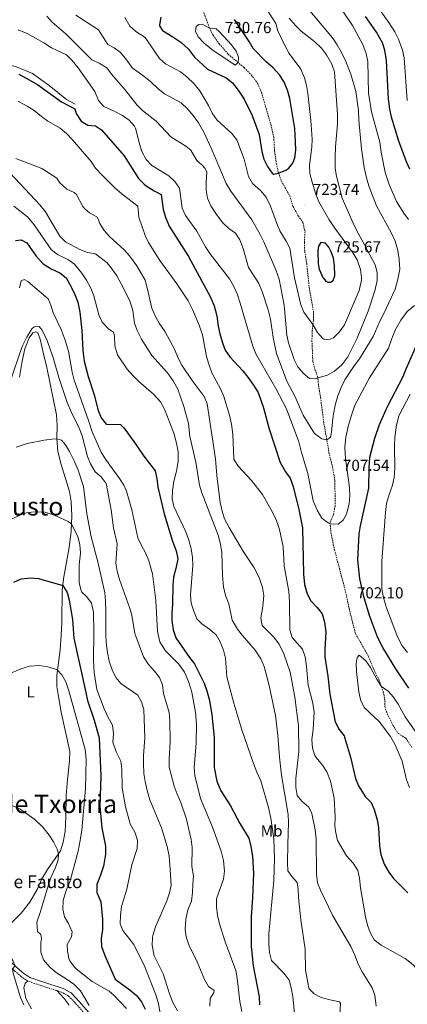
# Model space of a CAD drawing. Units: metres. Extents: x 620619 to 625126, y 4705950 to 4708999.
# Drawn here: x 624214 to 624457, y 4707982 to 4708599 of the extents above; entities that cross this region are included whole.
import ezdxf
from ezdxf.enums import TextEntityAlignment as Align

# ---------------------------------------------------------------- set-up
doc = ezdxf.new("R2010")
doc.units = ezdxf.units.M
doc.header["$MEASUREMENT"] = 0
doc.linetypes.add('TRAZOSX2', pattern=[1.5, 1, -0.5])
for name, color, linetype, lineweight in [('Carátula', 7, 'Continuous', 5), ('Level 16', 1, 'Continuous', 13), ('Level 21', 19, 'Continuous', 0), ('Level 36', 19, 'Continuous', 0), ('Level 37', 92, 'Continuous', 0), ('Level 4', 36, 'Continuous', 30), ('Level 41', 39, 'Continuous', 0), ('Level 44', 19, 'Continuous', 0), ('Level 45', 7, 'Continuous', 0), ('Level 5', 36, 'Continuous', 0), ('Level 7', 19, 'Continuous', 0)]:
    doc.layers.add(name, color=color, linetype=linetype, lineweight=lineweight)
doc.styles.add('Arial', font='ARIAL.TTF', dxfattribs={"height": 0.2})

# ---------------------------------------------------------------- blocks, each defined once
blk = doc.blocks.new('5PATER')
at = {"layer": 'Carátula', "linetype": 'Continuous', "lineweight": 5}
h = blk.add_hatch(color=250, dxfattribs=at)
edge = h.paths.add_edge_path()
edge.add_ellipse((0, 0), major_axis=(-1.33, -1.34), ratio=0.999422, start_angle=0, end_angle=360)

msp = doc.modelspace()

# ---------------------------------------------------------------- linework, layer by layer
at = {"layer": 'Level 16', "color": 1, "linetype": 'Continuous', "lineweight": 13, "ltscale": 0.5}
msp.add_polyline3d([(624170.55, 4708568.69, 702.02), (624182.04, 4708571.37, 702.1), (624192, 4708572.41, 702.27), (624203.54, 4708571.92, 702.35), (624212.83, 4708569.31, 702.61), (624222.33, 4708565.41, 702.78), (624232.84, 4708557.69, 702.52), (624243.71, 4708549.03, 701.68), (624249.15, 4708546.15, 701.34)], dxfattribs=at)
at = {"layer": 'Level 21', "color": 19, "linetype": 'TRAZOSX2', "lineweight": 0}
for points in [[(624327.59, 4708608.9, 727.15), (624333.05, 4708593.94, 729.97), (624335.36, 4708589.33, 730.69), (624339.19, 4708583.92, 730.6), (624344.75, 4708577.47, 730.44), (624354.74, 4708568.97, 729.76), (624359.16, 4708564.52, 729.72), (624363.23, 4708559.16, 729.8), (624365.68, 4708553.6, 729.97), (624371.47, 4708533.52, 728.29), (624373.28, 4708525.59, 727.65), (624373.86, 4708516.87, 727.02), (624374.93, 4708509.03, 726.22), (624376.17, 4708503.45, 725.08), (624378.11, 4708497.92, 724.32), (624383.33, 4708488.69, 723.78), (624385.32, 4708482.12, 723.61), (624388.57, 4708476.2, 723.4), (624391.45, 4708472.1, 723.44), (624392.89, 4708466.25, 723.57), (624392.46, 4708459.57, 723.44), (624392.69, 4708453.87, 723.13), (624393.92, 4708446.37, 723.31), (624395.51, 4708431.25, 722.09), (624398.15, 4708416.26, 720.78), (624398.14, 4708410.62, 720.36), (624397.4, 4708404.27, 719.52), (624397.2, 4708398.1, 718.97), (624397.78, 4708384.95, 717.45), (624399.07, 4708379.98, 716.4), (624400.73, 4708375.66, 715.22), (624401.4, 4708369.87, 713.91), (624402.56, 4708362.4, 712.69), (624404.76, 4708345.81, 710.92), (624408.13, 4708326.71, 709.19), (624410.07, 4708318.75, 708.27), (624411.61, 4708310.13, 707.55), (624411.69, 4708294.36, 705.99), (624410.7, 4708288.98, 705.44), (624408.49, 4708283.79, 705.1), (624409.09, 4708277.76, 704.26), (624411.29, 4708266.93, 703.5), (624418.29, 4708240.63, 702.49), (624420.42, 4708230.25, 702.11), (624424.45, 4708214.4, 703.25), (624432.54, 4708200.27, 703.76), (624435.67, 4708192.49, 704.3), (624439.15, 4708185.5, 704.68), (624441.87, 4708177.92, 705.26), (624442.94, 4708172.28, 705.69), (624442.82, 4708168.56, 705.36), (624444.35, 4708164.31, 705.27), (624447.84, 4708156.98, 705.02), (624451.16, 4708151.87, 705.27), (624455.97, 4708148.88, 705.74), (624459.91, 4708142.77, 705.65)], [(624219.47, 4707996.66, 636.41), (624215.36, 4707999.48, 636.03), (624211.1, 4708003.18, 635.3), (624201.76, 4708012.03, 633), (624188.07, 4708021.61, 632.07), (624183.08, 4708024.13, 631.99), (624178.21, 4708025.34, 631.96), (624171.28, 4708025.83, 631.83), (624162.75, 4708025.38, 631.99), (624157.18, 4708025.93, 632.16), (624152.43, 4708027.58, 632.49), (624148.82, 4708030.15, 633)], [(624237.6, 4707990.72, 637.09), (624228.12, 4707993.73, 636.44), (624219.47, 4707996.66, 636.41)], [(624261.98, 4707968.38, 639.07), (624249.79, 4707982.28, 637.89), (624244.98, 4707987.32, 637.47), (624240.61, 4707989.77, 637.3), (624237.6, 4707990.72, 637.09)]]:
    msp.add_polyline3d(points, dxfattribs=at)
at = {"layer": 'Level 21', "color": 19, "linetype": 'Continuous', "lineweight": 0}
msp.add_polyline3d([(624263.96, 4707969.98, 639.07), (624251.67, 4707984, 637.89), (624246.56, 4707989.35, 637.47), (624241.63, 4707992.12, 637.3), (624228.91, 4707996.15, 636.44), (624220.62, 4707998.96, 636.41), (624216.92, 4708001.5, 636.03), (624212.81, 4708005.06, 635.3), (624203.37, 4708014.01, 633), (624189.38, 4708023.8, 632.07), (624183.97, 4708026.53, 631.99), (624178.61, 4708027.86, 631.96), (624171.3, 4708028.38, 631.83), (624162.81, 4708027.93, 631.99), (624157.73, 4708028.43, 632.16), (624153.61, 4708029.86, 632.49), (624150.82, 4708031.85, 633), (624149.21, 4708035.11, 633.38), (624148.57, 4708039.19, 633.88), (624148.85, 4708043.03, 634.69), (624150.41, 4708046.74, 635.51), (624153.62, 4708050, 636.08), (624158.53, 4708054.55, 636.49), (624167.91, 4708062.79, 636.79)], dxfattribs=at)
at = {"layer": 'Level 36', "color": 92, "linetype": 'Continuous', "lineweight": 0}
for points in [[(624214.18, 4708375.11, 663.74), (624215.94, 4708385.15, 664.08), (624217.67, 4708392.87, 664.42), (624220.26, 4708399.72, 664.67), (624222.53, 4708402.9, 664.59), (624224.41, 4708403.4, 664.59), (624225.74, 4708402.78, 664.59), (624227.12, 4708398.93, 664.33), (624229.19, 4708389.65, 663.53), (624231.29, 4708381.05, 663.15), (624237.36, 4708351.4, 661.38), (624237.81, 4708344.77, 660.88), (624237.6, 4708336.6, 660.03), (624238.31, 4708328.52, 659.11), (624240.23, 4708320.29, 657.93), (624245.56, 4708303.51, 656.7), (624246.57, 4708297.16, 656.41), (624246.89, 4708288.16, 655.57), (624246.47, 4708278.64, 654.51), (624245.32, 4708268.44, 653.38), (624242.07, 4708249.97, 650.64), (624240.89, 4708241.92, 649.71), (624240.71, 4708221.42, 648.57), (624240.37, 4708213.45, 647.81), (624239.71, 4708204.17, 646.88), (624237.68, 4708188.08, 644.52), (624237.69, 4708181.2, 643.76), (624238.41, 4708176.16, 643.43), (624240.38, 4708165.16, 643.13), (624245.73, 4708140.59, 642.37), (624245.53, 4708134.62, 641.99), (624244.19, 4708123.1, 641.66), (624243.38, 4708112.87, 641.45), (624243.23, 4708099.51, 641.4), (624242.77, 4708090.36, 641.11), (624241.59, 4708083.7, 640.86), (624239.89, 4708078.38, 640.27), (624231.79, 4708066.58, 638.5), (624227.94, 4708060.38, 637.61), (624225.24, 4708054.13, 637.32), (624220.79, 4708046.13, 636.73), (624215.3, 4708039.16, 636.18), (624208.83, 4708032.82, 635.8)], [(624219.47, 4707996.66, 636.41), (624217.74, 4707995.35, 636.37), (624216.97, 4707992.47, 636.28), (624218.16, 4707985.78, 635.95), (624221.64, 4707979.23, 635.9)], [(624245.41, 4707981.6, 636.66), (624242.28, 4707985.73, 636.96), (624237.6, 4707990.72, 637.09)]]:
    msp.add_polyline3d(points, dxfattribs=at)
at = {"layer": 'Level 4', "color": 36, "linetype": 'Continuous', "lineweight": 30}
for points in [[(624302.61, 4708600.68, 725.01), (624301.82, 4708595.72, 725.01), (624301.88, 4708595.15, 725.01), (624303.62, 4708592.15, 725.01), (624310.11, 4708588.33, 725.01), (624315.22, 4708584.87, 725.01), (624319.99, 4708580.59, 725.01), (624323.82, 4708575.56, 725.01), (624331.95, 4708567.94, 725.01), (624343.46, 4708562.62, 725.01), (624347.41, 4708559.54, 725.01), (624351.02, 4708554.86, 725.01), (624354.71, 4708549.24, 725.01), (624359.81, 4708539.06, 725.01), (624364.15, 4708527.04, 725.01), (624365.92, 4708516.49, 725.01), (624367.11, 4708511.63, 725.01), (624369.4, 4708506.97, 725.01), (624372.35, 4708502.84, 725.01), (624373.14, 4708502.32, 725.01), (624376.35, 4708502.94, 725.01), (624380.98, 4708504.76, 725.01), (624382.86, 4708505.94, 725.01), (624385.23, 4708509.04, 725.01), (624386.47, 4708512.38, 725.01), (624387.04, 4708517.35, 725.01), (624387.02, 4708522.4, 725.01), (624386.43, 4708530.82, 725.01), (624383.28, 4708549.67, 725.01), (624381.86, 4708554.79, 725.01), (624379.65, 4708560.36, 725.01), (624376.89, 4708564.53, 725.01), (624372.99, 4708568.82, 725.01), (624368.49, 4708572.7, 725.01), (624360.45, 4708580.95, 725.01), (624357.93, 4708585.27, 725.01), (624348.77, 4708599.05, 725.01)], [(624458.37, 4708505.38, 700.01), (624456.32, 4708509.96, 700.01), (624451.51, 4708523.02, 700.01), (624447.01, 4708537.97, 700.01), (624446, 4708542.87, 700.01), (624445.12, 4708549.48, 700.01), (624443.93, 4708573.41, 700.01), (624442.92, 4708579.86, 700.01), (624441.35, 4708584.61, 700.01), (624437.51, 4708591.3, 700.01), (624430.79, 4708601, 700.01)], [(624213.73, 4708564.88, 700.01), (624220.32, 4708561.42, 700.01), (624225.63, 4708558.13, 700.01), (624240.61, 4708547.55, 700.01), (624248.76, 4708543.11, 700.01), (624249.71, 4708540.19, 700.01), (624252.72, 4708535.49, 700.01), (624257.01, 4708532.9, 700.01), (624261.71, 4708532.48, 700.01), (624265.46, 4708530.12, 700.01), (624279.79, 4708513.82, 700.01), (624288.79, 4708499.59, 700.01), (624292.22, 4708495.95, 700.01), (624293.48, 4708495.01, 700.01), (624298.45, 4708491.85, 700.01), (624302.93, 4708489.49, 700.01), (624304.04, 4708480.16, 700.01), (624305.55, 4708475.4, 700.01), (624307.92, 4708469.56, 700.01), (624320.05, 4708450.67, 700.01), (624333.75, 4708425.18, 700.01), (624336.07, 4708419.74, 700.01), (624337.62, 4708413.52, 700.01), (624338.55, 4708407.03, 700.01), (624339.64, 4708402.15, 700.01), (624341.22, 4708396.62, 700.01), (624343.01, 4708391.96, 700.01), (624345.77, 4708387.77, 700.01), (624353.89, 4708378.96, 700.01), (624357.02, 4708375.06, 700.01), (624360.73, 4708369.96, 700.01), (624363.48, 4708365.52, 700.01)], [(624211.77, 4708460.76, 675.01), (624215.31, 4708461.07, 675.01), (624218.75, 4708459.13, 675.01), (624224.67, 4708450.87, 675.01), (624229.1, 4708446.15, 675.01), (624234.47, 4708442.65, 675.01), (624239.55, 4708440.44, 675.01), (624243.47, 4708437.29, 675.01), (624246.6, 4708431.75, 675.01), (624248.84, 4708426.82, 675.01), (624250.63, 4708422.15, 675.01), (624251.91, 4708415.85, 675.01), (624253.26, 4708404.34, 675.01), (624253.77, 4708391.85, 675.01), (624254.65, 4708385.18, 675.01), (624257.1, 4708375.38, 675.01), (624260.91, 4708363.99, 675.01), (624263.44, 4708354.24, 675.01), (624265.32, 4708349.48, 675.01), (624268.54, 4708345.52, 675.01), (624277.44, 4708345.31, 675.01), (624279.42, 4708343.36, 675.01), (624285.81, 4708334.74, 675.01), (624291.98, 4708325.51, 675.01), (624299.02, 4708316.44, 675.01), (624300.21, 4708311.58, 675.01), (624300.81, 4708306.18, 675.01), (624304.82, 4708289.47, 675.01), (624310.05, 4708272.37, 675.01), (624312.22, 4708266.23, 675.01)], [(624401.79, 4708442.65, 725.01), (624404.04, 4708437.51, 725.01), (624405.84, 4708435.29, 725.01), (624407.24, 4708434.54, 725.01), (624408.75, 4708434.52, 725.01), (624410.41, 4708435.62, 725.01), (624411.57, 4708438.49, 725.01), (624411.43, 4708444.97, 725.01), (624410.66, 4708449.57, 725.01), (624409.17, 4708453.56, 725.01), (624407.79, 4708456.43, 725.01), (624405.63, 4708458.94, 725.01), (624402.86, 4708459.5, 725.01), (624401.26, 4708457.15, 725.01), (624400.88, 4708454.12, 725.01), (624401.17, 4708446.08, 725.01), (624401.79, 4708442.65, 725.01)], [(624457.82, 4708180.15, 700.01), (624449.63, 4708192.37, 700.01), (624441.56, 4708205.62, 700.01), (624438.48, 4708211.7, 700.01), (624433.38, 4708225.22, 700.01), (624429.89, 4708236.76, 700.01), (624427.26, 4708248.82, 700.01), (624425.92, 4708260.7, 700.01), (624426.85, 4708276.87, 700.01), (624427.56, 4708281.82, 700.01), (624432.82, 4708305.54, 700.01), (624433, 4708317.98, 700.01), (624433.54, 4708325.02, 700.01), (624436.57, 4708336.88, 700.01), (624439.59, 4708345.5, 700.01), (624444.57, 4708356.77, 700.01), (624454.39, 4708375.57, 700.01), (624456.17, 4708380.34, 700.01), (624463.23, 4708396.29, 700.01)], [(624363.48, 4708365.52, 700.01), (624366.82, 4708355.91, 700.01), (624370.31, 4708343.35, 700.01), (624377.36, 4708321.59, 700.01), (624380.6, 4708315.8, 700.01), (624383.59, 4708311.8, 700.01), (624385.57, 4708306.58, 700.01), (624389.1, 4708292.16, 700.01), (624391.41, 4708280.63, 700.01), (624391.91, 4708251.54, 700.01), (624392.54, 4708245.07, 700.01), (624394.23, 4708239.32, 700.01), (624396.6, 4708234.92, 700.01), (624400.57, 4708230.74, 700.01), (624403.61, 4708226.77, 700.01), (624405.07, 4708221.65, 700.01), (624405.88, 4708215.29, 700.01), (624405.23, 4708204.75, 700.01), (624405.35, 4708199.75, 700.01), (624407.18, 4708187.77, 700.01), (624408.43, 4708176.48, 700.01), (624411.84, 4708159.18, 700.01), (624414.21, 4708154.3, 700.01), (624417.34, 4708150.35, 700.01), (624417.69, 4708149.52, 700.01), (624421.26, 4708136.97, 700.01), (624424.55, 4708123.63, 700.01), (624426.26, 4708118.95, 700.01), (624430.43, 4708112.38, 700.01), (624434.2, 4708108.61, 700.01), (624436.21, 4708104.11, 700.01), (624438.13, 4708097.83, 700.01), (624438.81, 4708092.88, 700.01), (624439.5, 4708081.43, 700.01), (624440.38, 4708075.92, 700.01), (624442.31, 4708069.93, 700.01), (624445.28, 4708064.99, 700.01), (624448.34, 4708060.87, 700.01), (624457.17, 4708052.04, 700.01)], [(624312.22, 4708266.23, 675.01), (624313.28, 4708261.28, 675.01), (624312.05, 4708255.18, 675.01), (624310.54, 4708249.8, 675.01), (624310.09, 4708244.82, 675.01), (624310.04, 4708232.78, 675.01), (624309.56, 4708227.51, 675.01), (624309.56, 4708222.51, 675.01), (624310.3, 4708216.86, 675.01), (624312.15, 4708211.71, 675.01), (624320.64, 4708199.33, 675.01), (624323.77, 4708195.41, 675.01), (624329.88, 4708183.38, 675.01), (624331.51, 4708178.65, 675.01), (624333.12, 4708172.48, 675.01), (624334.6, 4708163.51, 675.01), (624336, 4708149.29, 675.01), (624336.13, 4708130.48, 675.01), (624337.74, 4708121.9, 675.01), (624340.21, 4708115.81, 675.01), (624346.32, 4708106.53, 675.01), (624352.06, 4708095.46, 675.01), (624357.67, 4708086.22, 675.01), (624359.02, 4708081.12, 675.01), (624360.04, 4708074.87, 675.01), (624360.55, 4708064.13, 675.01), (624360.11, 4708049.1, 675.01), (624359.14, 4708036.99, 675.01), (624359.27, 4708018.35, 675.01), (624360.45, 4708006.31, 675.01), (624364.18, 4707986.87, 675.01), (624364.37, 4707981.87, 675.01)], [(624210.7, 4708246.71, 650.01), (624215.28, 4708248.81, 650.01), (624221.06, 4708249.3, 650.01), (624226.04, 4708248.88, 650.01), (624241.27, 4708244.52, 650.01), (624244.15, 4708240.25, 650.01), (624245.28, 4708235.37, 650.01), (624247.31, 4708223.29, 650.01), (624248.32, 4708211.44, 650.01), (624255.65, 4708177.41, 650.01), (624256.77, 4708172.53, 650.01), (624260.94, 4708160.18, 650.01), (624264.18, 4708149.19, 650.01), (624265.09, 4708125.2, 650.01), (624264.5, 4708106.2, 650.01), (624265.66, 4708092.79, 650.01), (624267.96, 4708081.3, 650.01), (624268.03, 4708076.3, 650.01), (624266.69, 4708068.72, 650.01), (624264.93, 4708063.08, 650.01), (624262.6, 4708057.3, 650.01), (624262.67, 4708052.29, 650.01), (624265.11, 4708046.29, 650.01), (624266.17, 4708035.57, 650.01), (624266.07, 4708029.01, 650.01), (624265.23, 4708023.28, 650.01), (624265.6, 4708018.3, 650.01), (624267.56, 4708012.7, 650.01), (624274.02, 4707997.84, 650.01), (624283.45, 4707990.99, 650.01), (624287.47, 4707987.63, 650.01), (624290.52, 4707983.68, 650.01), (624292.76, 4707979.03, 650.01)]]:
    msp.add_polyline3d(points, dxfattribs=at)
at = {"layer": 'Level 5', "color": 36, "linetype": 'Continuous', "lineweight": 0}
for points in [[(624448.99, 4708591.45, 695.01), (624445.4, 4708597.34, 695.01), (624439.84, 4708604.75, 695.01), (624435.79, 4708609.56, 695.01), (624426.07, 4708625.25, 695.01), (624423.23, 4708630.99, 695.01), (624421.01, 4708637.38, 695.01), (624418.96, 4708641.94, 695.01), (624415.77, 4708647.32, 695.01), (624406.82, 4708659.77, 695.01), (624400.8, 4708672.28, 695.01), (624399.07, 4708676.96, 695.01), (624397.5, 4708683.34, 695.01), (624397.03, 4708692.21, 695.01), (624397.4, 4708698.43, 695.01), (624399.8, 4708715.43, 695.01), (624399.74, 4708720.57, 695.01), (624396.74, 4708724.41, 695.01)], [(624264.13, 4708571.77, 710.01), (624268.88, 4708568.96, 710.01), (624271.79, 4708564.91, 710.01), (624280.15, 4708555.33, 710.01), (624287.64, 4708545.78, 710.01), (624291.24, 4708542.13, 710.01), (624299.79, 4708535.41, 710.01), (624308.95, 4708525.66, 710.01), (624318.32, 4708519.69, 710.01), (624321.43, 4708517.19, 710.01), (624325.16, 4708510.86, 710.01), (624328.31, 4708508.15, 710.01), (624330.32, 4708505.76, 710.01), (624331.49, 4708503.58, 710.01), (624330.99, 4708497.31, 710.01), (624331.03, 4708492.13, 710.01), (624331.82, 4708487.2, 710.01), (624333.86, 4708482.42, 710.01), (624336.98, 4708477.66, 710.01), (624341.29, 4708471.93, 710.01), (624345.15, 4708468.15, 710.01), (624349.34, 4708465.19, 710.01), (624352.13, 4708461.04, 710.01), (624354.26, 4708455.71, 710.01), (624357.45, 4708443.79, 710.01), (624363.7, 4708434.22, 710.01), (624366.05, 4708428.68, 710.01), (624369.82, 4708417.33, 710.01), (624371.25, 4708411.4, 710.01), (624372.88, 4708399.96, 710.01), (624375.01, 4708389.81, 710.01), (624381.49, 4708372.47, 710.01), (624386.44, 4708363.12, 710.01), (624391.76, 4708351.23, 710.01), (624398.85, 4708339.86, 710.01), (624403.35, 4708336.43, 710.01), (624406.53, 4708335.76, 710.01), (624408.79, 4708337.4, 710.01), (624409.52, 4708340.52, 710.01), (624409.98, 4708347.09, 710.01), (624410.69, 4708352.03, 710.01), (624411.81, 4708357.48, 710.01), (624413.34, 4708363.37, 710.01), (624415.41, 4708368.67, 710.01), (624417.75, 4708373.33, 710.01), (624423.57, 4708382.06, 710.01), (624427.07, 4708386.63, 710.01), (624435.59, 4708400.62, 710.01), (624439.94, 4708410.63, 710.01), (624442.66, 4708415.78, 710.01), (624449.25, 4708430.29, 710.01), (624451.01, 4708436.52, 710.01), (624452.12, 4708442.78, 710.01), (624451.84, 4708448.72, 710.01), (624450.96, 4708454.4, 710.01), (624449.19, 4708460.34, 710.01), (624446.93, 4708465.32, 710.01), (624437.71, 4708482.33, 710.01), (624433.02, 4708494.36, 710.01), (624431.59, 4708499.15, 710.01), (624429.89, 4708506.38, 710.01), (624428.27, 4708518.2, 710.01), (624426.51, 4708536.12, 710.01), (624426.29, 4708542.21, 710.01), (624424.71, 4708554.1, 710.01), (624421.62, 4708564.97, 710.01), (624418.39, 4708572.81, 710.01), (624415.59, 4708578.94, 710.01), (624413.1, 4708583.28, 710.01), (624410, 4708587.69, 710.01), (624387.38, 4708615.01, 710.01)], [(624457.7, 4708473.83, 705.01), (624454.8, 4708477.91, 705.01), (624450.18, 4708485.19, 705.01), (624445.54, 4708495.7, 705.01), (624443.11, 4708503.3, 705.01), (624440.48, 4708516.07, 705.01), (624439.61, 4708522.28, 705.01), (624434.46, 4708541.27, 705.01), (624432.69, 4708552.97, 705.01), (624432.18, 4708572.88, 705.01), (624431.18, 4708577.77, 705.01), (624429.05, 4708583.53, 705.01), (624422.57, 4708595.34, 705.01), (624416.57, 4708604.43, 705.01), (624408.35, 4708613.37, 705.01)], [(624332.43, 4708545.21, 720.01), (624334.88, 4708540.37, 720.01), (624337.62, 4708536.18, 720.01), (624347.13, 4708527.62, 720.01), (624350.32, 4708523.73, 720.01), (624354.77, 4708511.69, 720.01), (624357.5, 4708500.76, 720.01), (624359.94, 4708496.41, 720.01), (624365.02, 4708492.08, 720.01), (624368.54, 4708487.86, 720.01), (624371.31, 4708482.25, 720.01), (624375.24, 4708471.4, 720.01), (624377.21, 4708466.8, 720.01), (624381.16, 4708460.31, 720.01), (624383.4, 4708455.83, 720.01), (624386.28, 4708437.3, 720.01), (624390.31, 4708420.44, 720.01), (624392.15, 4708415.8, 720.01), (624397.82, 4708407.97, 720.01), (624400.72, 4708403.13, 720.01), (624403.94, 4708399.38, 720.01), (624404.57, 4708398.88, 720.01), (624407.66, 4708398.38, 720.01), (624410.66, 4708399.68, 720.01), (624414.26, 4708403.15, 720.01), (624417.57, 4708407.88, 720.01), (624426.8, 4708429.37, 720.01), (624428.24, 4708435.84, 720.01), (624428.31, 4708437.48, 720.01), (624427.6, 4708442.42, 720.01), (624425.45, 4708448.48, 720.01), (624422.99, 4708452.83, 720.01), (624411.44, 4708468.5, 720.01), (624407.99, 4708473.67, 720.01), (624401.59, 4708485, 720.01), (624399.74, 4708489.65, 720.01), (624397.42, 4708497.15, 720.01), (624395.95, 4708502.74, 720.01), (624395.75, 4708507.74, 720.01), (624397.2, 4708519.16, 720.01), (624397.28, 4708524.16, 720.01), (624396.45, 4708535.94, 720.01), (624394.57, 4708552.71, 720.01), (624393.77, 4708557.74, 720.01), (624392.52, 4708562.63, 720.01), (624390.28, 4708568.05, 720.01), (624382.91, 4708577.94, 720.01), (624380.2, 4708582.78, 720.01), (624375.86, 4708592.1, 720.01), (624374.7, 4708596.72, 720.01), (624369.07, 4708605.38, 720.01)], [(624231.36, 4708601.33, 710.01), (624234.64, 4708597.55, 710.01), (624243.5, 4708589.92, 710.01), (624259.47, 4708573.94, 710.01), (624264.13, 4708571.77, 710.01)], [(624249.48, 4708601.95, 715.01), (624263.6, 4708592.77, 715.01), (624269.54, 4708583.5, 715.01), (624273.41, 4708581.49, 715.01), (624277.37, 4708578.43, 715.01), (624281.44, 4708573.67, 715.01), (624284.8, 4708568.81, 715.01), (624292.09, 4708563.7, 715.01), (624296.51, 4708560.02, 715.01), (624300.9, 4708555.63, 715.01), (624304.89, 4708552.62, 715.01), (624315.46, 4708546.86, 715.01), (624319.11, 4708543.45, 715.01), (624322.98, 4708539, 715.01), (624326.16, 4708534.33, 715.01), (624329.48, 4708528.63, 715.01), (624334.47, 4708518.17, 715.01), (624343.64, 4708496.33, 715.01), (624346.44, 4708491.5, 715.01), (624359.51, 4708473.62, 715.01), (624364.88, 4708464.47, 715.01), (624367.18, 4708459.81, 715.01), (624374.69, 4708442.23, 715.01), (624376.64, 4708436.43, 715.01), (624379.91, 4708420.13, 715.01), (624381.44, 4708401.41, 715.01), (624382.55, 4708396.54, 715.01), (624386.09, 4708386.21, 715.01), (624388.45, 4708381.58, 715.01), (624391.71, 4708377.62, 715.01), (624395.78, 4708374.32, 715.01), (624398.8, 4708374.07, 715.01), (624406.98, 4708376.34, 715.01), (624411.32, 4708378.79, 715.01), (624415.93, 4708382.69, 715.01), (624419.63, 4708387.71, 715.01), (624425.6, 4708399.57, 715.01), (624432.48, 4708416.44, 715.01), (624436.61, 4708429.1, 715.01), (624438.01, 4708435.55, 715.01), (624438.02, 4708440.55, 715.01), (624436.82, 4708445.46, 715.01), (624428.53, 4708461.08, 715.01), (624425.43, 4708466.3, 715.01), (624422.93, 4708471.48, 715.01), (624416.18, 4708487.19, 715.01), (624412.57, 4708500.93, 715.01), (624411.82, 4708505.88, 715.01), (624411.7, 4708512.99, 715.01), (624411.93, 4708519.47, 715.01), (624413.11, 4708533.74, 715.01), (624413.19, 4708539.66, 715.01), (624411.29, 4708566.43, 715.01), (624409.63, 4708571.13, 715.01), (624406.41, 4708577.06, 715.01), (624403.11, 4708581.11, 715.01), (624398.99, 4708585.06, 715.01), (624390.5, 4708591.91, 715.01), (624386.91, 4708595.38, 715.01), (624382.94, 4708599.95, 715.01)], [(624280.13, 4708600.31, 720.01), (624283.24, 4708594.88, 720.01), (624287.07, 4708591.68, 720.01), (624292.76, 4708587.87, 720.01), (624301.82, 4708574.72, 720.01), (624305.61, 4708571.45, 720.01), (624314.95, 4708566.25, 720.01), (624319, 4708563.32, 720.01), (624323.62, 4708558.79, 720.01), (624327.06, 4708554.4, 720.01), (624332.43, 4708545.21, 720.01)], [(624213.5, 4708592.65, 705.01), (624218.96, 4708590.46, 705.01), (624229.55, 4708584.42, 705.01), (624234.3, 4708581.3, 705.01), (624243.63, 4708576.9, 705.01), (624247.23, 4708573.43, 705.01), (624251.01, 4708568.86, 705.01), (624261.4, 4708554.01, 705.01), (624263.6, 4708548.35, 705.01), (624267.06, 4708544.7, 705.01), (624273.86, 4708541.56, 705.01), (624278.65, 4708538.96, 705.01), (624282.84, 4708536.1, 705.01), (624286.26, 4708532.38, 705.01), (624286.85, 4708531.07, 705.01), (624289.3, 4708521.22, 705.01), (624290.82, 4708516.46, 705.01), (624293.56, 4708511.36, 705.01), (624296.99, 4708507.72, 705.01), (624307.66, 4708501.13, 705.01), (624311.35, 4708497.62, 705.01), (624314.29, 4708493.5, 705.01), (624316.11, 4708481.04, 705.01), (624318.02, 4708476.41, 705.01), (624325.23, 4708466.59, 705.01), (624330.61, 4708456.79, 705.01), (624333.29, 4708452.57, 705.01), (624345.57, 4708436.66, 705.01), (624348.17, 4708432.38, 705.01), (624350.41, 4708427.18, 705.01), (624352.31, 4708421.46, 705.01), (624360.24, 4708394.38, 705.01), (624362.04, 4708389.71, 705.01), (624374.71, 4708367.9, 705.01), (624381.24, 4708355.19, 705.01), (624389.1, 4708334.5, 705.01), (624390.67, 4708327.96, 705.01), (624394.56, 4708314.73, 705.01), (624398.07, 4708297.56, 705.01), (624400.45, 4708291.7, 705.01), (624403.38, 4708286.81, 705.01), (624407.32, 4708283.72, 705.01), (624408.55, 4708283.13, 705.01), (624413.56, 4708283.03, 705.01), (624416.85, 4708285.52, 705.01), (624418.9, 4708289.31, 705.01), (624420.57, 4708295.68, 705.01), (624420.91, 4708300.67, 705.01), (624420.75, 4708306, 705.01), (624418.12, 4708324.09, 705.01), (624417.81, 4708331.08, 705.01), (624418.46, 4708337.51, 705.01), (624419.84, 4708344.23, 705.01), (624421.67, 4708350.73, 705.01), (624424.04, 4708357.44, 705.01), (624433.3, 4708374.63, 705.01), (624445.11, 4708393.16, 705.01), (624447.21, 4708399.24, 705.01), (624449.57, 4708404.85, 705.01), (624452.89, 4708410.73, 705.01), (624455.73, 4708414.84, 705.01), (624456.78, 4708416.1, 705.01), (624461.29, 4708420.06, 705.01)], [(624333.18, 4708593.68, 730.01), (624328.43, 4708596.2, 730.01), (624326.54, 4708595.91, 730.01), (624324.79, 4708594.76, 730.01), (624324.45, 4708591.82, 730.01), (624326.1, 4708588.3, 730.01), (624329.48, 4708584.6, 730.01), (624334.51, 4708580.44, 730.01), (624349.09, 4708570.59, 730.01), (624351.07, 4708572.1, 730.01), (624351.31, 4708575.6, 730.01), (624349.7, 4708579.2, 730.01), (624346.92, 4708583.35, 730.01), (624339.22, 4708591.67, 730.01), (624337.34, 4708593.2, 730.01), (624333.18, 4708593.68, 730.01)], [(624456.88, 4708548.38, 695.01), (624454.82, 4708575.04, 695.01), (624453.84, 4708579.93, 695.01), (624451.31, 4708586.78, 695.01), (624448.99, 4708591.45, 695.01)], [(624213.14, 4708548.06, 695.01), (624219.02, 4708544.92, 695.01), (624223.42, 4708542.23, 695.01), (624227.93, 4708538.37, 695.01), (624232, 4708535.46, 695.01), (624239.75, 4708531.05, 695.01), (624243.55, 4708527.81, 695.01), (624247.49, 4708523.7, 695.01), (624258.99, 4708510.26, 695.01), (624261.71, 4708506.05, 695.01), (624265.7, 4708501.84, 695.01), (624273.87, 4708493.78, 695.01), (624278.52, 4708489.63, 695.01), (624288.24, 4708482.28, 695.01), (624288.93, 4708475.36, 695.01), (624292.85, 4708463.84, 695.01), (624295.02, 4708459.33, 695.01), (624302.09, 4708448.19, 695.01), (624312.66, 4708433.62, 695.01), (624319.76, 4708422.83, 695.01), (624322.53, 4708417.48, 695.01), (624326.64, 4708407.73, 695.01), (624328.65, 4708401.51, 695.01), (624331.21, 4708387.92, 695.01), (624332.65, 4708383.13, 695.01), (624334.62, 4708377.88, 695.01), (624340.03, 4708367.84, 695.01), (624342.17, 4708362.88, 695.01), (624345.62, 4708351.16, 695.01), (624346.82, 4708345.66, 695.01), (624347.75, 4708339.45, 695.01), (624348.43, 4708323.67, 695.01), (624351.01, 4708319.37, 695.01), (624359.49, 4708310.25, 695.01), (624366.35, 4708301.54, 695.01), (624372.36, 4708290.94, 695.01), (624375, 4708285.25, 695.01), (624376.9, 4708279.58, 695.01), (624379.18, 4708268.68, 695.01), (624379.78, 4708256.88, 695.01), (624382.67, 4708240.79, 695.01), (624383.12, 4708234.31, 695.01), (624383.32, 4708216.79, 695.01), (624384.75, 4708211.98, 695.01), (624391.32, 4708204.61, 695.01), (624392.9, 4708199.87, 695.01), (624393.77, 4708193.86, 695.01), (624394.8, 4708182.01, 695.01), (624397.74, 4708170.87, 695.01), (624398.53, 4708165.19, 695.01), (624397.95, 4708154.37, 695.01), (624397.21, 4708147.99, 695.01), (624397.55, 4708142.73, 695.01), (624399.07, 4708137.97, 695.01), (624399.81, 4708136.72, 695.01), (624403.85, 4708132.04, 695.01), (624406.63, 4708127.88, 695.01), (624408.87, 4708122.02, 695.01), (624411.04, 4708111.33, 695.01), (624411.72, 4708099.53, 695.01), (624411.6, 4708093.66, 695.01), (624412.09, 4708089.65, 695.01), (624413.22, 4708084.76, 695.01), (624418.93, 4708075.17, 695.01), (624422.94, 4708070.53, 695.01), (624425.94, 4708066.05, 695.01), (624427, 4708061.16, 695.01)], [(624212.04, 4708512.07, 690.01), (624228.2, 4708505.73, 690.01), (624237.53, 4708499.83, 690.01), (624239.3, 4708497.1, 690.01), (624243.82, 4708492.9, 690.01), (624248.52, 4708490.82, 690.01), (624250, 4708489.5, 690.01), (624253.84, 4708481.97, 690.01), (624255.25, 4708480.26, 690.01), (624258.04, 4708477.98, 690.01), (624262.71, 4708475.42, 690.01), (624263.55, 4708474.13, 690.01), (624264.45, 4708471.38, 690.01), (624267.24, 4708466.99, 690.01), (624270.55, 4708463.23, 690.01), (624279.7, 4708454.8, 690.01), (624283.03, 4708451.07, 690.01), (624287.68, 4708444.87, 690.01), (624292.82, 4708435.93, 690.01), (624294.2, 4708431.12, 690.01), (624297.07, 4708418.35, 690.01), (624299.15, 4708413.59, 690.01), (624301.68, 4708408.79, 690.01), (624305.31, 4708403.46, 690.01), (624311.27, 4708392.68, 690.01), (624313.48, 4708387.06, 690.01), (624315.81, 4708382.63, 690.01), (624322.29, 4708372.97, 690.01), (624329.8, 4708362.88, 690.01), (624331.7, 4708358.25, 690.01), (624336.88, 4708323.88, 690.01), (624337.76, 4708313.37, 690.01), (624339.8, 4708296.57, 690.01), (624341.02, 4708291.07, 690.01), (624342.51, 4708286.29, 690.01), (624345.32, 4708280.82, 690.01), (624354.49, 4708265.72, 690.01), (624361.07, 4708255.7, 690.01), (624364.15, 4708249.63, 690.01), (624366.27, 4708243.21, 690.01), (624367.02, 4708238.25, 690.01), (624366.53, 4708231.48, 690.01), (624365.23, 4708224.38, 690.01), (624366.05, 4708219.45, 690.01), (624373.24, 4708212.33, 690.01), (624376.64, 4708207.73, 690.01), (624379.67, 4708201.77, 690.01), (624383.57, 4708190.18, 690.01), (624386.49, 4708174.49, 690.01), (624388.82, 4708156.63, 690.01), (624388.97, 4708140.59, 690.01), (624387.12, 4708123.62, 690.01), (624387.24, 4708117.94, 690.01), (624388.06, 4708112.94, 690.01), (624390.88, 4708109.4, 690.01), (624395.34, 4708105.68, 690.01), (624397.18, 4708101.65, 690.01), (624399.21, 4708091.4, 690.01), (624399.87, 4708085.92, 690.01), (624400.07, 4708063.76, 690.01), (624400.69, 4708058.19, 690.01), (624402.61, 4708053.58, 690.01), (624410.39, 4708037.5, 690.01), (624421.46, 4708018.35, 690.01), (624423.95, 4708012.99, 690.01), (624426.29, 4708006.94, 690.01), (624428.63, 4708002.52, 690.01), (624434.81, 4707992.57, 690.01), (624436.53, 4707987.87, 690.01), (624437.46, 4707981.04, 690.01)], [(624208.3, 4708502.95, 685.01), (624227.01, 4708482.93, 685.01), (624230.4, 4708478.54, 685.01), (624239.57, 4708463.49, 685.01), (624243.12, 4708459.95, 685.01), (624251.93, 4708455.06, 685.01), (624256.76, 4708453.15, 685.01), (624261.86, 4708452.37, 685.01), (624269.03, 4708446.59, 685.01), (624272.25, 4708442.66, 685.01), (624275.06, 4708438.52, 685.01), (624277.94, 4708433.48, 685.01), (624283.18, 4708422.94, 685.01), (624285.06, 4708416.88, 685.01), (624286.26, 4708408.95, 685.01), (624287.92, 4708404.24, 685.01), (624290.53, 4708398.79, 685.01), (624296.98, 4708388.55, 685.01), (624306.89, 4708377.69, 685.01), (624310.38, 4708372.74, 685.01), (624313.27, 4708367.52, 685.01), (624317.07, 4708356.7, 685.01), (624320.03, 4708346, 685.01), (624320.87, 4708337.81, 685.01), (624324.65, 4708321.79, 685.01), (624326.93, 4708307.43, 685.01), (624328.28, 4708302.62, 685.01), (624338.45, 4708275.98, 685.01), (624339.8, 4708271.17, 685.01), (624340.93, 4708265.34, 685.01), (624341.23, 4708250.77, 685.01), (624341.86, 4708243.7, 685.01), (624343.2, 4708238.33, 685.01), (624345.18, 4708233.09, 685.01), (624347.29, 4708222.9, 685.01), (624350.62, 4708217.17, 685.01), (624353.67, 4708213.2, 685.01), (624361.7, 4708204.01, 685.01), (624365.15, 4708198.7, 685.01), (624367.36, 4708193.69, 685.01), (624370.49, 4708181.87, 685.01), (624374.42, 4708162.99, 685.01), (624375.87, 4708150.62, 685.01), (624376.82, 4708137, 685.01), (624378.14, 4708125.66, 685.01), (624382.32, 4708101.13, 685.01), (624382.65, 4708096.13, 685.01), (624382.11, 4708082.52, 685.01), (624381.96, 4708070.69, 685.01), (624382.21, 4708065.7, 685.01), (624384.64, 4708062.27, 685.01), (624387.94, 4708058.4, 685.01), (624388.62, 4708054.05, 685.01), (624388.82, 4708049.05, 685.01), (624390.22, 4708035.17, 685.01), (624392.88, 4708016.68, 685.01), (624393.27, 4708003.57, 685.01), (624395.2, 4707992.48, 685.01), (624395.41, 4707991.87, 685.01), (624398.61, 4707988.77, 685.01), (624403.09, 4707986.52, 685.01), (624409.42, 4707984.71, 685.01)], [(624210.64, 4708482.27, 680.01), (624219.28, 4708475.47, 680.01), (624223.42, 4708470.52, 680.01), (624234.09, 4708454.98, 680.01), (624237.97, 4708451.82, 680.01), (624244.55, 4708448.8, 680.01), (624248.64, 4708445.91, 680.01), (624253.23, 4708440.22, 680.01), (624256.06, 4708435.86, 680.01), (624258.78, 4708430.73, 680.01), (624260.66, 4708426.09, 680.01), (624263.89, 4708414.02, 680.01), (624266.06, 4708409.53, 680.01), (624270.23, 4708405.04, 680.01), (624273.07, 4708403.29, 680.01), (624273.59, 4708401.01, 680.01), (624273.82, 4708394.71, 680.01), (624275.47, 4708388.95, 680.01), (624281.6, 4708380.07, 680.01), (624285.22, 4708376.01, 680.01), (624289, 4708372.26, 680.01), (624298.1, 4708364.45, 680.01), (624302.45, 4708359.56, 680.01), (624304.99, 4708354.94, 680.01), (624310.9, 4708339.98, 680.01), (624312.57, 4708333.8, 680.01), (624313.51, 4708328.19, 680.01), (624313.54, 4708322.23, 680.01), (624312.41, 4708316.2, 680.01), (624310.77, 4708309.92, 680.01), (624309.87, 4708303.91, 680.01), (624309.74, 4708298.9, 680.01), (624310.73, 4708294, 680.01), (624318.23, 4708278.13, 680.01), (624320.22, 4708272.91, 680.01), (624321.56, 4708267.45, 680.01), (624322.42, 4708261.98, 680.01), (624322.61, 4708256.98, 680.01), (624321.32, 4708238.69, 680.01), (624321.72, 4708233.43, 680.01), (624323.27, 4708228.37, 680.01), (624325.2, 4708223.73, 680.01), (624328.4, 4708220.51, 680.01), (624333.38, 4708216.87, 680.01), (624337.23, 4708213.61, 680.01), (624339.77, 4708209.31, 680.01), (624341.88, 4708203.94, 680.01), (624343.11, 4708199.08, 680.01), (624343.9, 4708187.23, 680.01), (624348.29, 4708170.84, 680.01), (624353.35, 4708154.17, 680.01), (624360.55, 4708133.01, 680.01), (624362.67, 4708127.52, 680.01), (624365.22, 4708122.08, 680.01)], [(624214.16, 4708431.1, 670.01), (624215.26, 4708435.4, 670.01), (624217.1, 4708436.16, 670.01), (624219.54, 4708434.99, 670.01), (624232.19, 4708424.23, 670.01), (624233.89, 4708420.24, 670.01), (624235.28, 4708415.44, 670.01), (624240.25, 4708405.02, 670.01), (624242.76, 4708398.2, 670.01), (624244.81, 4708391.33, 670.01), (624247.22, 4708378.24, 670.01), (624248.43, 4708373.25, 670.01), (624257.51, 4708347.88, 670.01), (624259.74, 4708340.85, 670.01), (624265.3, 4708327.98, 670.01), (624267.96, 4708323.75, 670.01), (624276.88, 4708311.6, 670.01), (624279.55, 4708307.34, 670.01), (624281.11, 4708303.63, 670.01), (624284.62, 4708292.04, 670.01), (624288.27, 4708274.48, 670.01), (624290.37, 4708269.95, 670.01), (624293.35, 4708264.68, 670.01), (624295.14, 4708260.01, 670.01), (624297.36, 4708251.8, 670.01), (624299.64, 4708235.15, 670.01), (624300.48, 4708215.65, 670.01), (624302.09, 4708209.21, 670.01), (624305.65, 4708203.6, 670.01), (624313.91, 4708195.34, 670.01), (624317.4, 4708190.32, 670.01), (624319.97, 4708184.36, 670.01), (624322.11, 4708177.73, 670.01)], [(624208.25, 4708371.63, 665.01), (624216, 4708394.22, 665.01), (624218.86, 4708400.04, 665.01), (624222.05, 4708405.28, 665.01), (624223.45, 4708406.6, 665.01), (624226.47, 4708406.73, 665.01), (624228.36, 4708404.48, 665.01), (624231.49, 4708398.13, 665.01), (624235.52, 4708386.55, 665.01), (624239.07, 4708374.22, 665.01), (624244.14, 4708359.15, 665.01), (624246.76, 4708353.02, 665.01), (624251.67, 4708343.04, 665.01), (624253.41, 4708338.35, 665.01), (624256.71, 4708325.29, 665.01), (624258.62, 4708320.67, 665.01), (624261.53, 4708315.83, 665.01), (624265.32, 4708312.58, 665.01), (624268.38, 4708308.49, 665.01), (624271.54, 4708291.9, 665.01), (624273.02, 4708280.57, 665.01), (624275.44, 4708270.55, 665.01), (624274.5, 4708258.5, 665.01), (624275.3, 4708253.56, 665.01), (624276.7, 4708248.33, 665.01), (624283.15, 4708230.75, 665.01), (624284.47, 4708225.93, 665.01), (624286.47, 4708214.57, 665.01), (624291.9, 4708199.85, 665.01), (624294.9, 4708195.07, 665.01), (624298.77, 4708190.94, 665.01), (624301.82, 4708186.98, 665.01), (624303.77, 4708182.21, 665.01), (624304.39, 4708176.95, 665.01), (624307.78, 4708165.02, 665.01), (624308.2, 4708160.03, 665.01), (624308.42, 4708146.59, 665.01), (624307.82, 4708135.79, 665.01), (624307.95, 4708130.79, 665.01), (624310.94, 4708118.92, 665.01), (624312.8, 4708113.81, 665.01), (624315.21, 4708108.63, 665.01)], [(624456.97, 4708202.54, 695.01), (624453.71, 4708206.67, 695.01), (624450.77, 4708212.28, 695.01), (624443.78, 4708230.55, 695.01), (624442.07, 4708236.87, 695.01), (624441, 4708242.42, 695.01), (624441.02, 4708259.78, 695.01), (624443.29, 4708290.33, 695.01), (624443.97, 4708295.83, 695.01), (624445.52, 4708301.55, 695.01), (624447.67, 4708307.32, 695.01), (624448.62, 4708312.23, 695.01), (624449.04, 4708317.99, 695.01), (624448.82, 4708332.04, 695.01), (624449.13, 4708337.02, 695.01), (624449.99, 4708343.9, 695.01), (624451.64, 4708350.85, 695.01), (624458.66, 4708364.44, 695.01)], [(624212.13, 4708331.26, 660.01), (624218.97, 4708333.52, 660.01), (624229.72, 4708335.69, 660.01), (624234.69, 4708336.31, 660.01), (624237.62, 4708336.42, 660.01), (624240.6, 4708335.56, 660.01), (624242.96, 4708332.68, 660.01), (624245.55, 4708328.4, 660.01), (624248.43, 4708322.63, 660.01), (624250.99, 4708316.78, 660.01), (624254.24, 4708306.59, 660.01), (624256.45, 4708289.46, 660.01), (624259.06, 4708274.99, 660.01), (624263.52, 4708258.48, 660.01), (624267.56, 4708240, 660.01), (624268.09, 4708235.03, 660.01), (624268.3, 4708228.37, 660.01), (624268.2, 4708213.78, 660.01), (624268.44, 4708208.79, 660.01), (624269.23, 4708202.47, 660.01), (624270.36, 4708197.09, 660.01), (624272.17, 4708191.73, 660.01), (624274.46, 4708186.96, 660.01), (624277.66, 4708183.1, 660.01), (624288.24, 4708175.8, 660.01), (624290.57, 4708171.63, 660.01), (624292.09, 4708166.84, 660.01), (624292.61, 4708149.05, 660.01), (624291.82, 4708138.08, 660.01), (624291.78, 4708133.08, 660.01), (624292.11, 4708126.76, 660.01), (624292.8, 4708121.81, 660.01), (624294.07, 4708116.07, 660.01), (624295.8, 4708110.25, 660.01), (624303.09, 4708092.75, 660.01), (624306.71, 4708081.1, 660.01), (624307.8, 4708074.95, 660.01), (624308.32, 4708069.53, 660.01), (624309.05, 4708056.88, 660.01), (624308.16, 4708051.97, 660.01), (624306.39, 4708046.92, 660.01), (624299.43, 4708030.7, 660.01), (624297.69, 4708025.29, 660.01), (624297.39, 4708023.94, 660.01), (624297.22, 4708018.94, 660.01), (624298.41, 4708012.61, 660.01), (624304.12, 4708001.23, 660.01), (624307.88, 4707989.31, 660.01), (624310.18, 4707983.36, 660.01), (624313.02, 4707978.06, 660.01)], [(624209.72, 4708286.33, 655.01), (624214.39, 4708288.61, 655.01), (624219.2, 4708290.37, 655.01), (624224.19, 4708290.71, 655.01), (624229.99, 4708290.41, 655.01), (624234.79, 4708289.01, 655.01), (624239.65, 4708286.9, 655.01), (624244.71, 4708284.67, 655.01), (624246.67, 4708283.13, 655.01), (624250.73, 4708275.12, 655.01), (624251.95, 4708270.28, 655.01), (624252.39, 4708264.75, 655.01), (624251.49, 4708257.52, 655.01), (624251.57, 4708246.27, 655.01), (624252.78, 4708241.33, 655.01), (624253.27, 4708240.46, 655.01), (624256.39, 4708237.44, 655.01), (624259.36, 4708233.42, 655.01), (624260.51, 4708227.78, 655.01), (624260.8, 4708215.37, 655.01), (624260.48, 4708197.54, 655.01), (624260.99, 4708190.12, 655.01), (624262.7, 4708179.35, 655.01), (624267.11, 4708167.25, 655.01), (624269.7, 4708161.77, 655.01), (624272.45, 4708156.94, 655.01), (624273.01, 4708151.9, 655.01), (624272.67, 4708146.41, 655.01), (624274.71, 4708140.4, 655.01), (624277.69, 4708134.53, 655.01), (624278.29, 4708129.56, 655.01), (624278.57, 4708117.75, 655.01), (624280.62, 4708105.79, 655.01), (624283.38, 4708095.13, 655.01), (624286.57, 4708089.65, 655.01), (624288.17, 4708084.71, 655.01), (624287.86, 4708079.87, 655.01), (624284.62, 4708069.55, 655.01), (624281.36, 4708054.34, 655.01), (624277.96, 4708043.45, 655.01), (624277.36, 4708038.05, 655.01), (624277.18, 4708032.56, 655.01), (624278.98, 4708028.45, 655.01), (624285.81, 4708019.71, 655.01), (624292.57, 4708005.59, 655.01), (624299.62, 4707988.16, 655.01), (624300.95, 4707983.34, 655.01), (624302.26, 4707976.88, 655.01)], [(624462.19, 4708152.59, 705.01), (624455.64, 4708162.33, 705.01), (624451.15, 4708170.24, 705.01), (624448.28, 4708174.6, 705.01), (624444.97, 4708178.35, 705.01), (624440.67, 4708181.26, 705.01), (624438.02, 4708185.5, 705.01), (624433.83, 4708193.24, 705.01), (624430.96, 4708197.32, 705.01), (624426.8, 4708200.98, 705.01), (624425.44, 4708199.36, 705.01), (624424.98, 4708195.73, 705.01), (624425.09, 4708190.73, 705.01), (624426.52, 4708177.97, 705.01), (624427.91, 4708172.33, 705.01), (624430.14, 4708167.82, 705.01), (624439.26, 4708159.31, 705.01), (624446.27, 4708149.88, 705.01), (624449.29, 4708144.66, 705.01), (624453.67, 4708134.53, 705.01), (624456.47, 4708122.72, 705.01), (624458.28, 4708118.06, 705.01)], [(624199.48, 4708185.6, 645.01), (624215.09, 4708192.41, 645.01), (624220.54, 4708194.1, 645.01), (624226.57, 4708194.5, 645.01), (624231.99, 4708193.5, 645.01), (624236.77, 4708192.09, 645.01), (624238.1, 4708191.42, 645.01), (624240.74, 4708188.53, 645.01), (624243.13, 4708184.13, 645.01), (624245.05, 4708178.52, 645.01), (624255.36, 4708141.83, 645.01), (624255.86, 4708135.77, 645.01), (624255.46, 4708117.35, 645.01), (624253.14, 4708091.33, 645.01), (624252.25, 4708084.71, 645.01), (624250.89, 4708078.06, 645.01), (624245.95, 4708059.54, 645.01), (624243.24, 4708052.85, 645.01), (624241.56, 4708047.17, 645.01), (624241.34, 4708041.77, 645.01), (624242.32, 4708036.87, 645.01), (624244.94, 4708032.88, 645.01), (624247.23, 4708027.49, 645.01), (624246.72, 4708024.42, 645.01), (624244.16, 4708019.67, 645.01), (624244.18, 4708015.74, 645.01), (624245.18, 4708010.86, 645.01), (624245.75, 4708009.46, 645.01)], [(624322.11, 4708177.73, 670.01), (624324.46, 4708164.87, 670.01), (624325, 4708157.76, 670.01), (624324.68, 4708145.85, 670.01), (624323.5, 4708130.44, 670.01), (624323.85, 4708125.46, 670.01), (624327.48, 4708111, 670.01), (624334.9, 4708093.23, 670.01), (624340.49, 4708078.18, 670.01), (624341.79, 4708072.33, 670.01), (624342.59, 4708065.61, 670.01), (624341.87, 4708060.66, 670.01), (624337.52, 4708048.22, 670.01), (624337.53, 4708043.22, 670.01), (624338.02, 4708037.8, 670.01), (624339.31, 4708032.63, 670.01), (624342.98, 4708021.25, 670.01), (624349.55, 4708003.35, 670.01), (624350.49, 4707998.43, 670.01), (624352.07, 4707983.96, 670.01), (624353.34, 4707977.68, 670.01)], [(624365.22, 4708122.08, 680.01), (624370.11, 4708105.53, 680.01), (624371.55, 4708098.87, 680.01), (624373.32, 4708085.73, 680.01), (624373.77, 4708073.78, 680.01), (624373.31, 4708059.7, 680.01), (624370.26, 4708026.41, 680.01), (624370.19, 4708020.11, 680.01), (624370.59, 4708014.55, 680.01), (624371.94, 4708009.68, 680.01), (624379.78, 4708001.49, 680.01), (624382.91, 4707997.31, 680.01), (624384.27, 4707992.49, 680.01), (624385.21, 4707987, 680.01), (624386.44, 4707974.1, 680.01)], [(624210.12, 4708106.6, 640.01), (624214.66, 4708104.51, 640.01), (624223.73, 4708097.99, 640.01), (624228.77, 4708093.09, 640.01), (624232.78, 4708088.1, 640.01), (624235.61, 4708083.87, 640.01), (624237.82, 4708079.38, 640.01), (624238.7, 4708076.65, 640.01), (624238.38, 4708072.67, 640.01), (624236.81, 4708067.92, 640.01), (624234.1, 4708061.98, 640.01), (624232.28, 4708056.97, 640.01), (624227.25, 4708039.68, 640.01), (624225.15, 4708033.56, 640.01), (624225.5, 4708027.83, 640.01), (624227.61, 4708025.83, 640.01), (624227.91, 4708023.46, 640.01), (624227.56, 4708020.78, 640.01), (624227.53, 4708014.82, 640.01), (624229.17, 4708010.11, 640.01), (624233.17, 4708005.4, 640.01), (624237.09, 4708002.03, 640.01), (624244.16, 4707997.74, 640.01), (624248.18, 4707994.77, 640.01), (624252.45, 4707990.68, 640.01), (624257.77, 4707981.47, 640.01)], [(624315.21, 4708108.63, 665.01), (624318.57, 4708098.79, 665.01), (624321.67, 4708085.38, 665.01), (624322.19, 4708080.41, 665.01), (624322.16, 4708068.51, 665.01), (624323.12, 4708062.61, 665.01), (624322.61, 4708057.17, 665.01), (624322.56, 4708052.29, 665.01), (624321.78, 4708046.75, 665.01), (624319.57, 4708041.36, 665.01), (624318.3, 4708035.34, 665.01), (624317.96, 4708029.33, 665.01), (624318.59, 4708024.38, 665.01), (624320.24, 4708019.38, 665.01), (624325.46, 4708008.73, 665.01), (624329.96, 4707997.67, 665.01), (624332.53, 4707993.36, 665.01), (624335.98, 4707990.9, 665.01), (624335.82, 4707989.48, 665.01), (624333.56, 4707985.77, 665.01), (624333.29, 4707981.02, 665.01)], [(624427, 4708061.16, 695.01), (624427.63, 4708055.22, 695.01), (624430.78, 4708036.9, 695.01), (624432.07, 4708031.78, 695.01), (624433.72, 4708027.06, 695.01), (624436.2, 4708022.51, 695.01), (624440.47, 4708019.13, 695.01), (624455.54, 4708010.84, 695.01), (624460.57, 4708006.95, 695.01), (624463.82, 4708003.13, 695.01), (624467.4, 4707997.62, 695.01), (624470.47, 4707992.56, 695.01), (624472.57, 4707988.01, 695.01), (624474.51, 4707975.45, 695.01)], [(624147.09, 4708045.41, 635.01), (624149.46, 4708044.48, 635.01), (624152.26, 4708044.74, 635.01), (624155.89, 4708047.17, 635.01), (624161.12, 4708049.37, 635.01), (624165.65, 4708049.4, 635.01), (624170.4, 4708047.84, 635.01), (624175.45, 4708045.08, 635.01), (624180.76, 4708041.62, 635.01), (624185.17, 4708038.41, 635.01), (624192.92, 4708031.07, 635.01), (624204.49, 4708018.3, 635.01), (624207.45, 4708014.03, 635.01), (624210.04, 4708009.62, 635.01), (624211.62, 4708006.19, 635.01), (624209.92, 4708004.3, 635.01), (624210.31, 4708001.63, 635.01), (624214.96, 4707986.33, 635.01), (624216.97, 4707981.76, 635.01)], [(624245.75, 4708009.46, 645.01), (624248.62, 4708005.34, 645.01), (624249.68, 4708004.35, 645.01), (624259.65, 4707996.48, 645.01), (624270.28, 4707990.31, 645.01), (624273.21, 4707987.85, 645.01), (624281.2, 4707979.52, 645.01)], [(624409.42, 4707984.71, 685.01), (624414.36, 4707983.75, 685.01), (624415.11, 4707982.56, 685.01), (624414.46, 4707972.45, 685.01)]]:
    msp.add_polyline3d(points, dxfattribs=at)

# ---------------------------------------------------------------- block references
at = {"layer": 'Level 7', "color": 19, "linetype": 'Continuous', "lineweight": 0, "xscale": 0.1000007614726202, "yscale": 0.1000007614726202}
for p in [(624337.66, 4708584.41, 730.77), (624392.68, 4708482.99, 723.75), (624406.17, 4708446.99, 725.68), (624411.52, 4708310.14, 707.55), (624420.42, 4708230.25, 702.11)]:
    msp.add_blockref('5PATER', p, dxfattribs=at)

# ---------------------------------------------------------------- texts
at = {"layer": 'Level 37', "color": 92, "linetype": 'Continuous', "lineweight": 0, "style": 'Arial'}
for s, p in [('L', (624221.11, 4708177.95, 643.86)), ('Mb', (624371.96, 4708090.77, 679.26))]:
    msp.add_text(s, height=7, dxfattribs=at).set_placement(p, align=Align.MIDDLE_CENTER)
at = {"layer": 'Level 41', "color": 19, "linetype": 'Continuous', "lineweight": 0, "style": 'Arial'}
for s, p in [('730.76', (624342.7, 4708588.41, 730.77)), ('723.74', (624397.74, 4708486.99, 723.75)), ('725.67', (624411.21, 4708450.99, 725.68)), ('707.54', (624416.58, 4708314.14, 707.55)), ('702.10', (624425.35, 4708234.25, 702.11))]:
    msp.add_text(s, height=7, dxfattribs=at).set_placement(p, align=Align.BOTTOM_LEFT)
at = {"layer": 'Level 44', "color": 19, "linetype": 'Continuous', "lineweight": 0, "style": 'Arial'}
msp.add_text('Corral de Fausto', height=8, dxfattribs=at).set_placement((624170.01, 4708052.46, 636.03), align=Align.BOTTOM_LEFT)
at = {"layer": 'Level 45', "color": 19, "linetype": 'Continuous', "lineweight": 0, "style": 'Arial'}
for s, p in [('Rincón de Fausto', (624178.67, 4708294.16, 673.9)), ('Carasol de Txorria', (624209.06, 4708107.69, 647.31))]:
    msp.add_text(s, height=11.5, dxfattribs=at).set_placement(p, align=Align.MIDDLE_CENTER)

doc.saveas('drawing.dxf')
